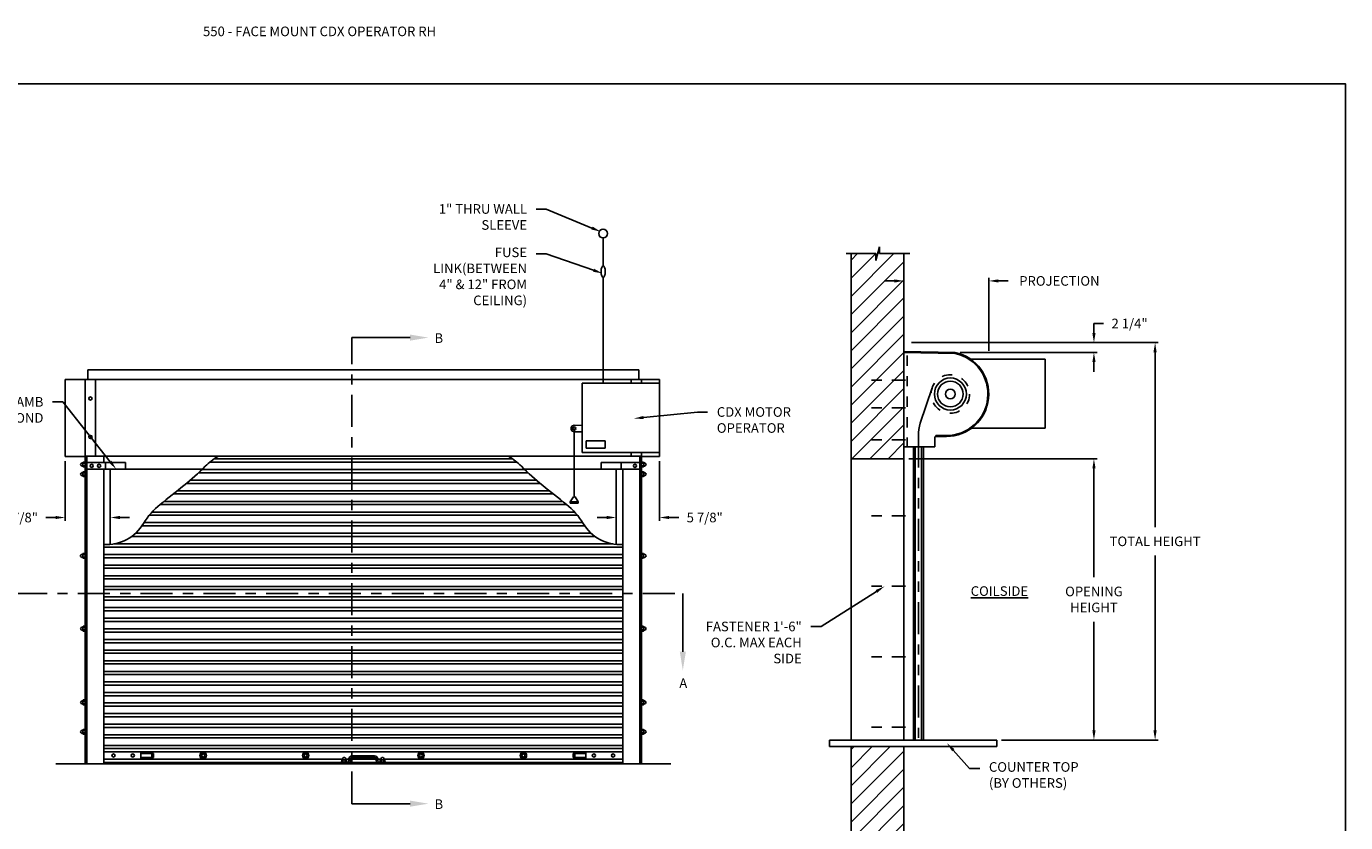
# Model space of a CAD drawing. Units: inches. Extents: x 169.6 to 213.7, y 214.8 to 266.5.
# Drawn here: x 200.8 to 213.7, y 220.3 to 228.1 of the extents above; entities that cross this region are included whole.
import ezdxf
from ezdxf import colors
from ezdxf.entities.mleader import LeaderData, LeaderLine
from ezdxf.math import Vec2, Vec3

# ---------------------------------------------------------------- set-up
doc = ezdxf.new("R2010")
doc.units = ezdxf.units.IN
doc.header["$LTSCALE"] = 0.25
doc.header["$MEASUREMENT"] = 0
for name, pattern in [('CENTER', [2, 1.25, -0.25, 0.25, -0.25]), ('CENTER2', [1.125, 0.75, -0.125, 0.125, -0.125]), ('HIDDEN', [0.375, 0.25, -0.125]), ('HIDDEN2', [0.1875, 0.125, -0.0625]), ('PHANTOM', [2.5, 1.25, -0.25, 0.25, -0.25, 0.25, -0.25])]:
    doc.linetypes.add(name, pattern=pattern)
for name, color, linetype in [('ANNOTATIONS', 1, 'Continuous'), ('CDX OPERATOR RH', 7, 'Continuous'), ('PUSH UP OPERATION RH', 7, 'Continuous'), ('SECTION CUTS', 6, 'CENTER')]:
    doc.layers.add(name, color=color, linetype=linetype)
doc.styles.add('ARIAL', font='arial.ttf', dxfattribs={"height": 0.09375})
doc.styles.get("Standard").update_dxf_attribs({"font": 'romans.shx'})
doc.dimstyles.new('STANDARD$0', dxfattribs={"dimtxt": 0.09375, "dimasz": 0.09375, "dimexe": 0.03125, "dimexo": 0.046875, "dimgap": 0.09, "dimtad": 0, "dimtih": 1, "dimtoh": 1, "dimdec": 4, "dimzin": 0, "dimdsep": 46, "dimtxsty": 'ARIAL', "dimcen": 0.09, "dimadec": 0, "dimazin": 0, "dimtfac": 1, "dimtdec": 4, "dimtofl": 0, "dimtmove": 0, "dimatfit": 1, "dimfxl": 1, "dimtolj": 1, "dimtzin": 0, "dimarcsym": 0})
pattern_1 = [(45, (46.7567, -36.9515), (-0.08838835, 0.08838835), [])]

# ---------------------------------------------------------------- blocks, each defined once
blk = doc.blocks.new('*D43')
at = {"layer": 'ANNOTATIONS', "color": 0, "lineweight": -2, "transparency": 16777216}
for p, q in [((201.227, 223.813), (201.227, 223.233)), ((201.133, 223.264), (201.039, 223.264)), ((201.668, 223.322), (201.668, 223.233)), ((201.762, 223.264), (201.855, 223.264))]:
    blk.add_line(p, q, dxfattribs=at)
at = {"layer": 'ANNOTATIONS', "color": 0, "transparency": 16777216}
for points in [[(201.133, 223.28), (201.133, 223.249), (201.227, 223.264)], [(201.762, 223.28), (201.762, 223.249), (201.668, 223.264)]]:
    blk.add_solid(points, dxfattribs=at)
at = {"layer": 'defpoints', "color": 0, "transparency": 16777216}
for p in [(201.227, 223.86), (201.668, 223.369), (201.227, 223.264)]:
    blk.add_point(p, dxfattribs=at)
at = {"layer": 'ANNOTATIONS', "color": 0, "transparency": 16777216, "insert": (200.786, 223.264), "char_height": 0.0938, "attachment_point": 5, "style": 'ARIAL'}
blk.add_mtext('\\A1;5 7/8"', dxfattribs=at)
blk = doc.blocks.new('*D44')
at = {"layer": 'ANNOTATIONS', "color": 0, "lineweight": -2, "transparency": 16777216}
for p, q in [((207.027, 223.813), (207.027, 223.233)), ((206.512, 223.264), (206.418, 223.264)), ((206.605, 223.322), (206.605, 223.233)), ((207.121, 223.264), (207.215, 223.264))]:
    blk.add_line(p, q, dxfattribs=at)
at = {"layer": 'ANNOTATIONS', "color": 0, "transparency": 16777216}
for points in [[(206.512, 223.28), (206.512, 223.249), (206.605, 223.264)], [(207.121, 223.28), (207.121, 223.249), (207.027, 223.264)]]:
    blk.add_solid(points, dxfattribs=at)
at = {"layer": 'defpoints', "color": 0, "transparency": 16777216}
for p in [(207.027, 223.86), (206.605, 223.369), (207.027, 223.264)]:
    blk.add_point(p, dxfattribs=at)
at = {"layer": 'ANNOTATIONS', "color": 0, "transparency": 16777216, "insert": (207.468, 223.264), "char_height": 0.0938, "attachment_point": 5, "style": 'ARIAL'}
blk.add_mtext('\\A1;5 7/8"', dxfattribs=at)
blk = doc.blocks.new('*D105')
at = {"layer": 'ANNOTATIONS', "color": 0, "lineweight": -2, "transparency": 16777216}
for p, q in [((209.318, 225.572), (209.224, 225.572)), ((209.412, 225.016), (209.412, 225.603)), ((210.24, 224.891), (210.24, 225.603)), ((210.334, 225.572), (210.428, 225.572))]:
    blk.add_line(p, q, dxfattribs=at)
at = {"layer": 'ANNOTATIONS', "color": 0, "transparency": 16777216}
for points in [[(209.318, 225.587), (209.318, 225.556), (209.412, 225.572)], [(210.334, 225.587), (210.334, 225.556), (210.24, 225.572)]]:
    blk.add_solid(points, dxfattribs=at)
at = {"layer": 'defpoints', "color": 0, "transparency": 16777216}
for p in [(210.24, 225.572), (209.412, 224.97), (210.24, 224.844)]:
    blk.add_point(p, dxfattribs=at)
at = {"layer": 'ANNOTATIONS', "color": 0, "transparency": 16777216, "insert": (210.929, 225.572), "char_height": 0.09375, "attachment_point": 5, "style": 'ARIAL'}
blk.add_mtext('\\A1;PROJECTION', dxfattribs=at)
blk = doc.blocks.new('*D106')
at = {"layer": 'ANNOTATIONS', "color": 0, "lineweight": -2, "transparency": 16777216}
for p, q in [((211.266, 225.063), (211.266, 225.157)), ((211.266, 225.157), (211.36, 225.157)), ((209.487, 224.97), (211.298, 224.97)), ((209.96, 224.874), (211.298, 224.874)), ((211.266, 224.78), (211.266, 224.686))]:
    blk.add_line(p, q, dxfattribs=at)
at = {"layer": 'ANNOTATIONS', "color": 0, "transparency": 16777216}
for points in [[(211.251, 225.063), (211.282, 225.063), (211.266, 224.97)], [(211.251, 224.78), (211.282, 224.78), (211.266, 224.874)]]:
    blk.add_solid(points, dxfattribs=at)
at = {"layer": 'defpoints', "color": 0, "transparency": 16777216}
for p in [(209.44, 224.97), (211.266, 224.97), (209.913, 224.874)]:
    blk.add_point(p, dxfattribs=at)
at = {"layer": 'ANNOTATIONS', "color": 0, "transparency": 16777216, "insert": (211.614, 225.157), "char_height": 0.0938, "attachment_point": 5, "style": 'ARIAL'}
blk.add_mtext('\\A1;2 1/4"', dxfattribs=at)
blk = doc.blocks.new('*D107')
at = {"layer": 'ANNOTATIONS', "color": 0, "lineweight": -2, "transparency": 16777216}
for p, q in [((209.459, 223.837), (211.298, 223.837)), ((211.266, 223.743), (211.266, 222.683)), ((211.266, 221.188), (211.266, 222.248)), ((210.365, 221.094), (211.298, 221.094))]:
    blk.add_line(p, q, dxfattribs=at)
at = {"layer": 'ANNOTATIONS', "color": 0, "transparency": 16777216}
for points in [[(211.251, 223.743), (211.282, 223.743), (211.266, 223.837)], [(211.251, 221.188), (211.282, 221.188), (211.266, 221.094)]]:
    blk.add_solid(points, dxfattribs=at)
at = {"layer": 'defpoints', "color": 0, "transparency": 16777216}
for p in [(209.412, 223.837), (210.318, 221.094), (211.266, 221.094)]:
    blk.add_point(p, dxfattribs=at)
at = {"layer": 'ANNOTATIONS', "color": 0, "transparency": 16777216, "insert": (211.266, 222.465), "char_height": 0.09375, "attachment_point": 5, "style": 'ARIAL'}
blk.add_mtext('\\A1;OPENING\\PHEIGHT', dxfattribs=at)
blk = doc.blocks.new('*D108')
at = {"layer": 'ANNOTATIONS', "color": 0, "lineweight": -2, "transparency": 16777216}
for p, q in [((209.487, 224.97), (211.894, 224.97)), ((211.863, 224.876), (211.863, 223.17)), ((211.863, 221.188), (211.863, 222.893)), ((210.365, 221.094), (211.894, 221.094))]:
    blk.add_line(p, q, dxfattribs=at)
at = {"layer": 'ANNOTATIONS', "color": 0, "transparency": 16777216}
for points in [[(211.847, 224.876), (211.878, 224.876), (211.863, 224.97)], [(211.847, 221.188), (211.878, 221.188), (211.863, 221.094)]]:
    blk.add_solid(points, dxfattribs=at)
at = {"layer": 'defpoints', "color": 0, "transparency": 16777216}
for p in [(209.44, 224.97), (211.863, 224.97), (210.318, 221.094)]:
    blk.add_point(p, dxfattribs=at)
at = {"layer": 'ANNOTATIONS', "color": 0, "transparency": 16777216, "insert": (211.863, 223.032), "char_height": 0.09375, "attachment_point": 5, "style": 'ARIAL'}
blk.add_mtext('\\A1;TOTAL HEIGHT', dxfattribs=at)

msp = doc.modelspace()

# ---------------------------------------------------------------- hatches: boundary and pattern name
at = {"layer": 'PUSH UP OPERATION RH', "linetype": 'Continuous'}
h = msp.add_hatch(dxfattribs=at)
h.set_pattern_fill('ANSI31', color=256, style=0)
h.set_pattern_definition(pattern_1)
h.paths.add_polyline_path([(209.41175, 225.83829), (209.17525, 225.83829), (209.17525, 225.90295), (209.13684, 225.76959), (209.13684, 225.83829), (208.89612, 225.83829), (208.89612, 223.83657), (209.41175, 223.83657)])
h = msp.add_hatch(dxfattribs=at)
h.set_pattern_fill('ANSI31', color=256, style=0)
h.set_pattern_definition(pattern_1)
h.paths.add_polyline_path([(209.41175, 221.02977), (209.17525, 221.02977), (209.17525, 221.09443), (209.13684, 220.96107), (209.13684, 221.02977), (208.89612, 221.02977), (208.89612, 219.02805), (209.41175, 219.02805)])

# ---------------------------------------------------------------- linework, layer by layer
at = {"layer": 'CDX OPERATOR RH'}
for p, q in [((206.477, 225.71993), (206.477, 225.99069)), ((206.477, 224.57377), (206.477, 225.60543)), ((201.44925, 224.704), (206.82425, 224.704)), ((201.44925, 224.61025), (201.44925, 224.704)), ((206.82425, 224.61025), (206.82425, 224.704)), ((201.22659, 224.61025), (201.42972, 224.61025)), ((201.22659, 224.61025), (201.22659, 223.86025)), ((201.42386, 224.61025), (206.84964, 224.61025)), ((201.42386, 224.61025), (201.42386, 223.86225)), ((201.52347, 223.86225), (201.52347, 224.61025)), ((201.52347, 223.86225), (201.52347, 224.61025)), ((206.27302, 224.57377), (206.27302, 223.89673)), ((207.02746, 224.57377), (206.27302, 224.57377)), ((206.75003, 224.57377), (206.75003, 224.61025)), ((206.75003, 224.57377), (206.75003, 224.61025)), ((206.82425, 224.61025), (207.02737, 224.61025)), ((206.84964, 224.61025), (206.84964, 224.57377)), ((207.02737, 224.61025), (207.02737, 223.86025)), ((207.02746, 224.57377), (207.02746, 223.89673)), ((206.19489, 224.13228), (206.19489, 223.4655)), ((206.27292, 224.16264), (206.19511, 224.16352)), ((206.27292, 224.10013), (206.19468, 224.10103)), ((206.31267, 223.94168), (206.31267, 224.013)), ((206.31267, 224.013), (206.49674, 224.013)), ((206.49674, 224.013), (206.49674, 223.94168)), ((207.02746, 223.89673), (206.27302, 223.89673)), ((206.31267, 223.94168), (206.49674, 223.94168)), ((206.75003, 223.86225), (206.75003, 223.89673)), ((206.75003, 223.86225), (206.75003, 223.89673)), ((206.84964, 223.89673), (206.84964, 223.86225)), ((201.41409, 223.86025), (201.22659, 223.86025)), ((201.39179, 223.79663), (201.3828, 223.79144)), ((201.39232, 223.7658), (201.38281, 223.77127)), ((201.40044, 223.79907), (201.40035, 223.76296)), ((201.4209, 223.75792), (201.40361, 223.75792)), ((201.40364, 223.76964), (201.42063, 223.76964)), ((201.40402, 223.79308), (201.42079, 223.79308)), ((201.42052, 223.80479), (201.40442, 223.80479)), ((201.42386, 220.86225), (201.42386, 223.86225)), ((206.84964, 223.86225), (201.42386, 223.86225)), ((201.43948, 220.86225), (201.43948, 223.86225)), ((201.43948, 223.79975), (201.81448, 223.79975)), ((201.43948, 223.73725), (201.81448, 223.73725)), ((201.6055, 223.79975), (201.6055, 223.86225)), ((201.6055, 220.86225), (201.6055, 223.73725)), ((201.62112, 223.73725), (201.62112, 223.79975)), ((201.81448, 223.73725), (201.81448, 223.79975)), ((202.64087, 223.8048), (205.63262, 223.8048)), ((202.6813, 223.83605), (205.59219, 223.83605)), ((206.83401, 223.79975), (206.45901, 223.79975)), ((206.45901, 223.73725), (206.45901, 223.79975)), ((206.83401, 223.79975), (206.45901, 223.79975)), ((206.45901, 223.73725), (206.45901, 223.79975)), ((206.83401, 223.73725), (206.45901, 223.73725)), ((206.83401, 223.73725), (206.45901, 223.73725)), ((206.65237, 223.73725), (206.65237, 223.79975)), ((206.65237, 223.73725), (206.65237, 223.79975)), ((206.668, 220.86225), (206.668, 223.73725)), ((206.668, 220.86225), (206.668, 223.73725)), ((206.82425, 223.86225), (206.82425, 223.86025)), ((206.83401, 220.86225), (206.83401, 223.86225)), ((206.83987, 223.86225), (206.83987, 223.86025)), ((207.02737, 223.86025), (206.83987, 223.86025)), ((206.84964, 220.86225), (206.84964, 223.86225)), ((206.85259, 223.75792), (206.86988, 223.75792)), ((206.85259, 223.75792), (206.86988, 223.75792)), ((206.86948, 223.79308), (206.8527, 223.79308)), ((206.86948, 223.79308), (206.8527, 223.79308)), ((206.86986, 223.76964), (206.85286, 223.76964)), ((206.86986, 223.76964), (206.85286, 223.76964)), ((206.85298, 223.80479), (206.86907, 223.80479)), ((206.85298, 223.80479), (206.86907, 223.80479)), ((206.87305, 223.79907), (206.87314, 223.76296)), ((206.87305, 223.79907), (206.87314, 223.76296)), ((206.88118, 223.7658), (206.89068, 223.77127)), ((206.88118, 223.7658), (206.89068, 223.77127)), ((206.8817, 223.79663), (206.89069, 223.79144)), ((206.8817, 223.79663), (206.89069, 223.79144)), ((201.39179, 223.70288), (201.3828, 223.69769)), ((201.39232, 223.67205), (201.38281, 223.67752)), ((201.40044, 223.70532), (201.40035, 223.66921)), ((201.4209, 223.66417), (201.40361, 223.66417)), ((201.40364, 223.67589), (201.42063, 223.67589)), ((201.40402, 223.69933), (201.42079, 223.69933)), ((201.42052, 223.71104), (201.40442, 223.71104)), ((201.668, 223.00288), (201.668, 223.73525)), ((201.668, 223.73525), (202.56524, 223.73525)), ((202.44706, 223.62882), (205.82644, 223.62882)), ((202.52867, 223.70119), (205.74483, 223.70119)), ((202.56227, 223.73244), (205.71123, 223.73244)), ((205.70825, 223.73525), (206.6055, 223.73525)), ((206.6055, 223.73525), (206.6055, 223.00322)), ((206.85259, 223.66417), (206.86988, 223.66417)), ((206.85259, 223.66417), (206.86988, 223.66417)), ((206.86948, 223.69933), (206.8527, 223.69933)), ((206.86948, 223.69933), (206.8527, 223.69933)), ((206.86986, 223.67589), (206.85286, 223.67589)), ((206.86986, 223.67589), (206.85286, 223.67589)), ((206.85298, 223.71104), (206.86907, 223.71104)), ((206.85298, 223.71104), (206.86907, 223.71104)), ((206.87305, 223.70532), (206.87314, 223.66921)), ((206.87305, 223.70532), (206.87314, 223.66921)), ((206.88118, 223.67205), (206.89068, 223.67752)), ((206.88118, 223.67205), (206.89068, 223.67752)), ((206.8817, 223.70288), (206.89069, 223.69769)), ((206.8817, 223.70288), (206.89069, 223.69769)), ((202.28245, 223.49396), (205.99104, 223.49396)), ((202.32127, 223.52521), (205.95222, 223.52521)), ((202.41006, 223.59757), (205.86344, 223.59757)), ((202.15196, 223.39034), (206.12153, 223.39034)), ((202.1916, 223.42159), (206.08189, 223.42159)), ((206.18708, 223.4655), (206.15583, 223.41863)), ((206.15583, 223.41863), (206.23396, 223.41863)), ((206.15583, 223.41863), (206.15583, 223.403)), ((206.15583, 223.403), (206.23396, 223.403)), ((206.18708, 223.4655), (206.20271, 223.4655)), ((206.20271, 223.4655), (206.23396, 223.41863)), ((206.23396, 223.41863), (206.23396, 223.403)), ((202.04768, 223.28673), (206.22582, 223.28673)), ((202.07447, 223.31798), (206.19902, 223.31798)), ((201.9146, 223.11075), (206.3589, 223.11075)), ((201.9774, 223.18312), (206.29609, 223.18312)), ((201.99696, 223.21437), (206.27653, 223.21437)), ((201.6055, 222.97589), (206.668, 222.97589)), ((201.70194, 223.00714), (206.57156, 223.00714)), ((201.87606, 223.0795), (206.39743, 223.0795)), ((201.39098, 222.906), (201.38199, 222.90081)), ((201.3915, 222.87517), (201.382, 222.88065)), ((201.39963, 222.90844), (201.39954, 222.87234)), ((201.42009, 222.86729), (201.4028, 222.86729)), ((201.40282, 222.87901), (201.41982, 222.87901)), ((201.40321, 222.90245), (201.41998, 222.90245)), ((201.4197, 222.91417), (201.40361, 222.91417)), ((201.6055, 222.90352), (206.668, 222.90352)), ((201.6055, 222.87227), (206.668, 222.87227)), ((206.85178, 222.86729), (206.86907, 222.86729)), ((206.86866, 222.90245), (206.85189, 222.90245)), ((206.86904, 222.87901), (206.85205, 222.87901)), ((206.85216, 222.91417), (206.86826, 222.91417)), ((206.87224, 222.90844), (206.87233, 222.87234)), ((206.88037, 222.87517), (206.88987, 222.88065)), ((206.88089, 222.906), (206.88988, 222.90081)), ((201.6055, 222.79991), (206.668, 222.79991)), ((201.6055, 222.76866), (206.668, 222.76866)), ((201.6055, 222.69629), (206.668, 222.69629)), ((201.6055, 222.66504), (206.668, 222.66504)), ((201.6055, 222.59268), (206.668, 222.59268)), ((201.6055, 222.56143), (206.668, 222.56143)), ((201.6055, 222.48906), (206.668, 222.48906)), ((201.6055, 222.45781), (206.668, 222.45781)), ((201.6055, 222.38545), (206.668, 222.38545)), ((201.6055, 222.3542), (206.668, 222.3542)), ((201.39179, 222.19517), (201.3828, 222.18998)), ((201.40044, 222.19761), (201.40035, 222.1615)), ((201.40402, 222.19161), (201.42079, 222.19161)), ((201.42052, 222.20333), (201.40442, 222.20333)), ((201.6055, 222.28183), (206.668, 222.28183)), ((201.6055, 222.25058), (206.668, 222.25058)), ((206.86948, 222.19161), (206.8527, 222.19161)), ((206.85298, 222.20333), (206.86907, 222.20333)), ((206.87305, 222.19761), (206.87314, 222.1615)), ((206.8817, 222.19517), (206.89069, 222.18998)), ((201.39232, 222.16434), (201.38281, 222.16981)), ((201.4209, 222.15646), (201.40361, 222.15646)), ((201.40364, 222.16818), (201.42063, 222.16818)), ((201.6055, 222.17822), (206.668, 222.17822)), ((201.6055, 222.14697), (206.668, 222.14697)), ((201.6055, 222.07461), (206.668, 222.07461)), ((206.85259, 222.15646), (206.86988, 222.15646)), ((206.86986, 222.16818), (206.85286, 222.16818)), ((206.88118, 222.16434), (206.89068, 222.16981)), ((201.6055, 222.04336), (206.668, 222.04336)), ((201.6055, 221.97099), (206.668, 221.97099)), ((201.6055, 221.93974), (206.668, 221.93974)), ((201.6055, 221.86738), (206.668, 221.86738)), ((201.6055, 221.83613), (206.668, 221.83613)), ((201.6055, 221.76376), (206.668, 221.76376)), ((201.6055, 221.73251), (206.668, 221.73251)), ((201.6055, 221.66015), (206.668, 221.66015)), ((201.6055, 221.6289), (206.668, 221.6289)), ((201.6055, 221.55653), (206.668, 221.55653)), ((201.39179, 221.47642), (201.3828, 221.47123)), ((201.39232, 221.44559), (201.38281, 221.45106)), ((201.40044, 221.47886), (201.40035, 221.44275)), ((201.4209, 221.43771), (201.40361, 221.43771)), ((201.40364, 221.44943), (201.42063, 221.44943)), ((201.40402, 221.47286), (201.42079, 221.47286)), ((201.42052, 221.48458), (201.40442, 221.48458)), ((201.6055, 221.52528), (206.668, 221.52528)), ((201.6055, 221.45606), (206.668, 221.45606)), ((201.6055, 221.42481), (206.668, 221.42481)), ((206.85259, 221.43771), (206.86988, 221.43771)), ((206.86948, 221.47286), (206.8527, 221.47286)), ((206.86986, 221.44943), (206.85286, 221.44943)), ((206.85298, 221.48458), (206.86907, 221.48458)), ((206.87305, 221.47886), (206.87314, 221.44275)), ((206.88118, 221.44559), (206.89068, 221.45106)), ((206.8817, 221.47642), (206.89069, 221.47123)), ((201.6055, 221.35245), (206.668, 221.35245)), ((201.6055, 221.3212), (206.668, 221.3212)), ((201.39179, 221.19002), (201.3828, 221.18483)), ((201.39232, 221.15919), (201.38281, 221.16466)), ((201.40044, 221.19246), (201.40035, 221.15635)), ((201.40364, 221.16303), (201.42063, 221.16303)), ((201.40402, 221.18647), (201.42079, 221.18647)), ((201.42052, 221.19819), (201.40442, 221.19819)), ((201.6055, 221.24883), (206.668, 221.24883)), ((201.6055, 221.21758), (206.668, 221.21758)), ((206.86948, 221.18647), (206.8527, 221.18647)), ((206.86986, 221.16303), (206.85286, 221.16303)), ((206.85298, 221.19819), (206.86907, 221.19819)), ((206.87305, 221.19246), (206.87314, 221.15635)), ((206.88118, 221.15919), (206.89068, 221.16466)), ((206.8817, 221.19002), (206.89069, 221.18483)), ((201.4209, 221.15131), (201.40361, 221.15131)), ((201.6055, 221.14522), (206.668, 221.14522)), ((201.6055, 221.11397), (206.668, 221.11397)), ((201.6055, 221.0416), (206.668, 221.0416)), ((206.85259, 221.15131), (206.86988, 221.15131)), ((201.6055, 221.01035), (206.668, 221.01035)), ((201.6055, 221.01035), (206.668, 221.01035)), ((201.6055, 220.9791), (206.668, 220.9791)), ((201.96479, 220.9791), (201.6055, 220.9791)), ((201.6055, 220.90674), (203.93264, 220.90674)), ((201.6055, 220.90674), (201.96479, 220.90674)), ((201.96479, 220.90674), (201.96479, 220.9791)), ((202.08979, 220.96348), (201.96479, 220.96348)), ((201.96479, 220.92236), (202.08979, 220.92236)), ((202.07417, 220.92236), (202.07417, 220.96348)), ((202.08979, 220.92236), (202.08979, 220.96348)), ((203.93378, 220.90943), (203.93925, 220.91894)), ((203.96461, 220.90996), (203.95942, 220.91895)), ((203.96604, 220.90674), (203.99612, 220.90674)), ((203.99612, 220.8935), (203.99612, 220.90912)), ((204.01175, 220.8935), (204.01175, 220.90912)), ((204.01175, 220.90674), (204.26175, 220.90674)), ((204.24612, 220.94037), (204.02737, 220.94037)), ((204.24612, 220.92475), (204.02737, 220.92475)), ((204.26175, 220.8935), (204.26175, 220.90912)), ((204.27737, 220.8935), (204.27737, 220.90912)), ((204.27737, 220.90674), (204.30764, 220.90674)), ((204.30878, 220.90943), (204.31425, 220.91894)), ((204.33961, 220.90996), (204.33442, 220.91895)), ((204.34104, 220.90674), (206.668, 220.90674)), ((206.1837, 220.92236), (206.1837, 220.96348)), ((206.1837, 220.96348), (206.3087, 220.96348)), ((206.3087, 220.92236), (206.1837, 220.92236)), ((206.19933, 220.92236), (206.19933, 220.96348)), ((206.3087, 220.90674), (206.3087, 220.9791)), ((206.3087, 220.9791), (206.668, 220.9791)), ((206.668, 220.90674), (206.3087, 220.90674)), ((207.13675, 220.86225), (201.13675, 220.86225)), ((206.668, 220.87457), (201.6055, 220.87457)), ((206.668, 220.86225), (201.6055, 220.86225)), ((203.9805, 220.87787), (203.918, 220.87787)), ((203.918, 220.86225), (203.918, 220.87787)), ((203.9259, 220.88085), (203.9259, 220.89814)), ((203.96705, 220.9013), (203.93094, 220.9014)), ((203.93762, 220.89811), (203.93762, 220.88111)), ((203.96106, 220.89773), (203.96106, 220.88095)), ((203.97277, 220.88123), (203.97277, 220.89733)), ((204.3555, 220.87787), (204.293, 220.87787)), ((204.3009, 220.88085), (204.3009, 220.89814)), ((204.34205, 220.9013), (204.30594, 220.9014)), ((204.31262, 220.89811), (204.31262, 220.88111)), ((204.33606, 220.89773), (204.33606, 220.88095)), ((204.34777, 220.88123), (204.34777, 220.89733)), ((204.3555, 220.86225), (204.3555, 220.87787))]:
    msp.add_line(p, q, dxfattribs=at)
msp.add_lwpolyline([(206.47738, 225.60542, 0.2196732), (206.48369, 225.60834, 0.09187159), (206.49167, 225.62219, 0.04858263), (206.49589, 225.63926, 0.03631759), (206.49759, 225.66268, 0.03631759), (206.49589, 225.68611, 0.04858263), (206.49167, 225.70317, 0.09187159), (206.48369, 225.71703, 0.2196732), (206.47738, 225.71994, 0.2196732), (206.47107, 225.71703, 0.09187159), (206.46309, 225.70317, 0.04858263), (206.45887, 225.68611, 0.03631759), (206.45716, 225.66268, 0.03631759), (206.45887, 225.63926, 0.04858263), (206.46309, 225.62219, 0.09187159), (206.47107, 225.60834, 0.2196732)], format="xyb", close=True, dxfattribs=at)
for points in [[(202.71684, 223.86025, 0.04994125), (202.59475, 223.7635, -0.02135943), (202.3863, 223.578, -0.00459955), (202.15469, 223.3925, 0.09348756), (201.99257, 223.207, -0.28353071), (201.6055, 223.00232, 0.72847355)], [(205.55666, 223.86025, -0.04994125), (205.67875, 223.7635, 0.02135943), (205.88719, 223.578, 0.00459955), (206.1188, 223.3925, -0.09348756), (206.28093, 223.207, 0.28353071), (206.668, 223.00232, -0.72847355)]]:
    msp.add_lwpolyline(points, format="xyb", dxfattribs=at)
for points in [[(202.58987, 220.96998), (202.6055, 220.94292), (202.58987, 220.91586), (202.55862, 220.91586), (202.543, 220.94292), (202.55862, 220.96998)], [(203.58987, 220.96998), (203.6055, 220.94292), (203.58987, 220.91586), (203.55862, 220.91586), (203.543, 220.94292), (203.55862, 220.96998)], [(204.71487, 220.96998), (204.7305, 220.94292), (204.71487, 220.91586), (204.68362, 220.91586), (204.668, 220.94292), (204.68362, 220.96998)], [(205.71487, 220.96998), (205.7305, 220.94292), (205.71487, 220.91586), (205.68362, 220.91586), (205.668, 220.94292), (205.68362, 220.96998)]]:
    msp.add_lwpolyline(points, close=True, dxfattribs=at)
for centre, radius in [((206.47661, 226.03376), 0.04307), ((201.47366, 224.42475), 0.01562), ((201.47366, 224.42475), 0.01562), ((206.19489, 224.13228), 0.01562), ((201.47366, 224.04975), 0.01562), ((201.47366, 224.04975), 0.01562), ((201.48636, 223.7685), 0.01562), ((201.55862, 223.7685), 0.01562), ((206.78714, 223.7685), 0.01562), ((206.78714, 223.7685), 0.01562), ((201.69917, 220.94292), 0.01562), ((201.88667, 220.94292), 0.01562), ((202.57425, 220.94292), 0.03125), ((202.57425, 220.94292), 0.01562), ((203.57425, 220.94292), 0.03125), ((203.57425, 220.94292), 0.01562), ((204.69925, 220.94292), 0.03125), ((204.69925, 220.94292), 0.01562), ((205.69925, 220.94292), 0.03125), ((205.69925, 220.94292), 0.01562), ((206.38683, 220.94292), 0.01562), ((206.57433, 220.94292), 0.01562)]:
    msp.add_circle(centre, radius, dxfattribs=at)
for centre, radius, start, end in [((206.19489, 224.13228), 0.03125, 89.603647, 269.603647), ((201.38878, 223.78136), 0.01172, 120.664607, 239.400072), ((201.4005, 223.78136), 0.01758, 90.184042, 119.68122), ((201.4005, 223.78136), 0.01758, 242.263062, 269.396152), ((201.40701, 223.76369), 0.0067, 117.308129, 239.509767), ((201.40688, 223.79884), 0.00644, 112.427996, 243.626692), ((201.42393, 223.78136), 0.02344, 150, 210), ((201.41692, 223.79884), 0.00695, 303.947004, 58.858046), ((201.41679, 223.76369), 0.00708, 305.441007, 57.149167), ((201.4005, 223.78136), 0.02344, 330, 30), ((206.873, 223.78136), 0.02344, 150, 210), ((206.873, 223.78136), 0.02344, 150, 210), ((206.85657, 223.79884), 0.00695, 121.141954, 236.052996), ((206.85657, 223.79884), 0.00695, 121.141954, 236.052996), ((206.8567, 223.76369), 0.00708, 122.850833, 234.558993), ((206.8567, 223.76369), 0.00708, 122.850833, 234.558993), ((206.86662, 223.79884), 0.00644, 296.373308, 67.572004), ((206.86662, 223.79884), 0.00644, 296.373308, 67.572004), ((206.86649, 223.76369), 0.0067, 300.490233, 62.691871), ((206.86649, 223.76369), 0.0067, 300.490233, 62.691871), ((206.84956, 223.78136), 0.02344, 330, 30), ((206.84956, 223.78136), 0.02344, 330, 30), ((206.873, 223.78136), 0.01758, 60.31878, 89.815958), ((206.873, 223.78136), 0.01758, 60.31878, 89.815958), ((206.873, 223.78136), 0.01758, 270.603848, 297.736938), ((206.873, 223.78136), 0.01758, 270.603848, 297.736938), ((206.88472, 223.78136), 0.01172, 300.599928, 59.335393), ((206.88472, 223.78136), 0.01172, 300.599928, 59.335393), ((201.38878, 223.68761), 0.01172, 120.664607, 239.400072), ((201.4005, 223.68761), 0.01758, 90.184042, 119.68122), ((201.4005, 223.68761), 0.01758, 242.263062, 269.396152), ((201.40701, 223.66994), 0.0067, 117.308129, 239.509767), ((201.40688, 223.70509), 0.00644, 112.427996, 243.626692), ((201.42393, 223.68761), 0.02344, 150, 210), ((201.41692, 223.70509), 0.00695, 303.947004, 58.858046), ((201.41679, 223.66994), 0.00708, 305.441007, 57.149167), ((201.4005, 223.68761), 0.02344, 330, 30), ((206.873, 223.68761), 0.02344, 150, 210), ((206.873, 223.68761), 0.02344, 150, 210), ((206.85657, 223.70509), 0.00695, 121.141954, 236.052996), ((206.85657, 223.70509), 0.00695, 121.141954, 236.052996), ((206.8567, 223.66994), 0.00708, 122.850833, 234.558993), ((206.8567, 223.66994), 0.00708, 122.850833, 234.558993), ((206.86662, 223.70509), 0.00644, 296.373308, 67.572004), ((206.86662, 223.70509), 0.00644, 296.373308, 67.572004), ((206.86649, 223.66994), 0.0067, 300.490233, 62.691871), ((206.86649, 223.66994), 0.0067, 300.490233, 62.691871), ((206.84956, 223.68761), 0.02344, 330, 30), ((206.84956, 223.68761), 0.02344, 330, 30), ((206.873, 223.68761), 0.01758, 60.31878, 89.815958), ((206.873, 223.68761), 0.01758, 60.31878, 89.815958), ((206.873, 223.68761), 0.01758, 270.603848, 297.736938), ((206.873, 223.68761), 0.01758, 270.603848, 297.736938), ((206.88472, 223.68761), 0.01172, 300.599928, 59.335393), ((206.88472, 223.68761), 0.01172, 300.599928, 59.335393), ((201.38797, 222.89073), 0.01172, 120.664607, 239.400072), ((201.39968, 222.89073), 0.01758, 90.184042, 119.68122), ((201.39968, 222.89073), 0.01758, 242.263062, 269.396152), ((201.40619, 222.87306), 0.0067, 117.308129, 239.509767), ((201.40607, 222.90822), 0.00644, 112.427996, 243.626692), ((201.42312, 222.89073), 0.02344, 150, 210), ((201.41611, 222.90822), 0.00695, 303.947004, 58.858046), ((201.41598, 222.87306), 0.00708, 305.441007, 57.149167), ((201.39968, 222.89073), 0.02344, 330, 30), ((206.87218, 222.89073), 0.02344, 150, 210), ((206.85576, 222.90822), 0.00695, 121.141954, 236.052996), ((206.85589, 222.87306), 0.00708, 122.850833, 234.558993), ((206.8658, 222.90822), 0.00644, 296.373308, 67.572004), ((206.86567, 222.87306), 0.0067, 300.490233, 62.691871), ((206.84875, 222.89073), 0.02344, 330, 30), ((206.87218, 222.89073), 0.01758, 60.31878, 89.815958), ((206.87218, 222.89073), 0.01758, 270.603848, 297.736938), ((206.8839, 222.89073), 0.01172, 300.599928, 59.335393), ((201.4005, 222.1799), 0.01758, 90.184042, 119.68122), ((201.40688, 222.19738), 0.00644, 112.427996, 243.626692), ((201.42393, 222.1799), 0.02344, 150, 210), ((201.41692, 222.19738), 0.00695, 303.947004, 58.858046), ((201.4005, 222.1799), 0.02344, 330, 30), ((206.873, 222.1799), 0.02344, 150, 210), ((206.85657, 222.19738), 0.00695, 121.141954, 236.052996), ((206.86662, 222.19738), 0.00644, 296.373308, 67.572004), ((206.84956, 222.1799), 0.02344, 330, 30), ((206.873, 222.1799), 0.01758, 60.31878, 89.815958), ((201.38878, 222.1799), 0.01172, 120.664607, 239.400072), ((201.4005, 222.1799), 0.01758, 242.263062, 269.396152), ((201.40701, 222.16223), 0.0067, 117.308129, 239.509767), ((201.41679, 222.16223), 0.00708, 305.441007, 57.149167), ((206.8567, 222.16223), 0.00708, 122.850833, 234.558993), ((206.86649, 222.16223), 0.0067, 300.490233, 62.691871), ((206.873, 222.1799), 0.01758, 270.603848, 297.736938), ((206.88472, 222.1799), 0.01172, 300.599928, 59.335393), ((201.38878, 221.46115), 0.01172, 120.664607, 239.400072), ((201.4005, 221.46115), 0.01758, 90.184042, 119.68122), ((201.4005, 221.46115), 0.01758, 242.263062, 269.396152), ((201.40701, 221.44348), 0.0067, 117.308129, 239.509767), ((201.40688, 221.47863), 0.00644, 112.427996, 243.626692), ((201.42393, 221.46115), 0.02344, 150, 210), ((201.41692, 221.47863), 0.00695, 303.947004, 58.858046), ((201.41679, 221.44348), 0.00708, 305.441007, 57.149167), ((201.4005, 221.46115), 0.02344, 330, 30), ((206.873, 221.46115), 0.02344, 150, 210), ((206.85657, 221.47863), 0.00695, 121.141954, 236.052996), ((206.8567, 221.44348), 0.00708, 122.850833, 234.558993), ((206.86662, 221.47863), 0.00644, 296.373308, 67.572004), ((206.86649, 221.44348), 0.0067, 300.490233, 62.691871), ((206.84956, 221.46115), 0.02344, 330, 30), ((206.873, 221.46115), 0.01758, 60.31878, 89.815958), ((206.873, 221.46115), 0.01758, 270.603848, 297.736938), ((206.88472, 221.46115), 0.01172, 300.599928, 59.335393), ((201.38878, 221.17475), 0.01172, 120.664607, 239.400072), ((201.4005, 221.17475), 0.01758, 90.184042, 119.68122), ((201.40701, 221.15708), 0.0067, 117.308129, 239.509767), ((201.40688, 221.19224), 0.00644, 112.427996, 243.626692), ((201.42393, 221.17475), 0.02344, 150, 210), ((201.41692, 221.19224), 0.00695, 303.947004, 58.858046), ((201.41679, 221.15708), 0.00708, 305.441007, 57.149167), ((201.4005, 221.17475), 0.02344, 330, 30), ((206.873, 221.17475), 0.02344, 150, 210), ((206.85657, 221.19224), 0.00695, 121.141954, 236.052996), ((206.8567, 221.15708), 0.00708, 122.850833, 234.558993), ((206.86662, 221.19224), 0.00644, 296.373308, 67.572004), ((206.86649, 221.15708), 0.0067, 300.490233, 62.691871), ((206.84956, 221.17475), 0.02344, 330, 30), ((206.873, 221.17475), 0.01758, 60.31878, 89.815958), ((206.88472, 221.17475), 0.01172, 300.599928, 59.335393), ((201.4005, 221.17475), 0.01758, 242.263062, 269.396152), ((206.873, 221.17475), 0.01758, 270.603848, 297.736938), ((203.94934, 220.90125), 0.01758, 152.263062, 179.396152), ((203.94934, 220.91297), 0.01172, 30.664607, 149.400072), ((203.94934, 220.90125), 0.01758, 0.184042, 29.68122), ((204.02737, 220.90912), 0.03125, 90, 180), ((204.02737, 220.90912), 0.01562, 90, 180), ((204.24612, 220.90912), 0.03125, 0, 90), ((204.24612, 220.90912), 0.01562, 0, 90), ((204.32434, 220.90125), 0.01758, 152.263062, 179.396152), ((204.32434, 220.91297), 0.01172, 30.664607, 149.400072), ((204.32434, 220.90125), 0.01758, 0.184042, 29.68122), ((203.93167, 220.89474), 0.0067, 27.308129, 149.509767), ((203.93167, 220.88496), 0.00708, 215.441007, 327.149167), ((203.94934, 220.87781), 0.02344, 60, 120), ((203.94934, 220.90125), 0.02344, 240, 300), ((203.96682, 220.89487), 0.00644, 22.427996, 153.626692), ((203.96682, 220.88483), 0.00695, 213.947004, 328.858046), ((203.9805, 220.8935), 0.03125, 270, 0), ((203.9805, 220.8935), 0.01562, 270, 0), ((204.293, 220.8935), 0.03125, 180, 270), ((204.293, 220.8935), 0.01562, 180, 270), ((204.30667, 220.89474), 0.0067, 27.308129, 149.509767), ((204.30667, 220.88496), 0.00708, 215.441007, 327.149167), ((204.32434, 220.87781), 0.02344, 60, 120), ((204.32434, 220.90125), 0.02344, 240, 300), ((204.34182, 220.89487), 0.00644, 22.427996, 153.626692), ((204.34182, 220.88483), 0.00695, 213.947004, 328.858046)]:
    msp.add_arc(centre, radius, start, end, dxfattribs=at)
at = {"layer": 'defpoints'}
msp.add_lwpolyline([(213.72204, 214.75854), (194.25216, 214.75854), (194.25216, 227.49365), (213.72204, 227.49365)], close=True, dxfattribs=at)
at = {"layer": 'PUSH UP OPERATION RH', "linetype": 'Continuous'}
for p, q in [((208.84973, 225.83829), (209.13684, 225.83829)), ((208.89612, 225.83829), (208.89612, 221.09377)), ((209.13684, 225.76959), (209.17525, 225.90295)), ((209.13684, 225.83829), (209.13684, 225.76959)), ((209.17525, 225.90295), (209.17525, 225.83829)), ((209.17525, 225.83829), (209.47044, 225.83829)), ((209.41175, 221.09377), (209.41175, 225.83829)), ((209.41175, 224.88298), (209.41175, 224.874)), ((209.41175, 224.88298), (209.4118, 224.88298)), ((209.91166, 224.86483), (209.41175, 224.874)), ((209.4118, 224.874), (209.41175, 224.874)), ((209.41175, 224.874), (209.41175, 223.95413)), ((209.4118, 224.874), (209.4118, 224.88298)), ((209.9127, 224.8738), (209.4118, 224.88298)), ((210.07246, 224.80892), (210.79121, 224.80892)), ((210.79121, 224.80892), (210.79121, 224.13588)), ((209.572, 224.18285), (209.68734, 224.52817)), ((210.07246, 224.13588), (210.79121, 224.13588)), ((209.713, 223.95413), (209.713, 224.04501)), ((209.72253, 224.05455), (209.72253, 224.06354)), ((209.72253, 224.06354), (209.82596, 224.06354)), ((209.72253, 224.05455), (209.82596, 224.05455)), ((209.41175, 223.95413), (209.713, 223.95413)), ((209.50583, 221.09433), (209.50583, 223.95413)), ((209.52143, 221.09377), (209.52143, 223.95413)), ((209.58393, 221.09377), (209.58393, 223.95413)), ((209.60346, 223.95413), (209.60346, 221.09377)), ((208.89612, 223.83657), (209.41175, 223.83657)), ((208.68677, 221.09377), (210.318, 221.09377)), ((208.68677, 221.09377), (208.68677, 221.02977)), ((210.318, 221.09377), (210.318, 221.02977)), ((208.68677, 221.02977), (210.318, 221.02977)), ((208.89612, 221.02977), (208.89612, 219.02842)), ((209.41175, 219.02842), (209.41175, 221.02977))]:
    msp.add_line(p, q, dxfattribs=at)
at = {"layer": 'PUSH UP OPERATION RH', "linetype": 'HIDDEN2'}
msp.add_line((209.443, 224.84377), (209.443, 223.95413), dxfattribs=at)
at = {"layer": 'PUSH UP OPERATION RH', "linetype": 'CENTER2', "ltscale": 0.7}
for p, q in [((209.42617, 224.60388), (209.01992, 224.60388)), ((209.42617, 224.33366), (209.01992, 224.33366)), ((209.42617, 224.02228), (209.01992, 224.02228)), ((209.42617, 223.28127), (209.01992, 223.28127)), ((209.42617, 222.59377), (209.01992, 222.59377)), ((209.42617, 221.90627), (209.01992, 221.90627)), ((209.42617, 221.21877), (209.01992, 221.21877))]:
    msp.add_line(p, q, dxfattribs=at)
at = {"layer": 'PUSH UP OPERATION RH', "linetype": 'PHANTOM'}
msp.add_line((209.55268, 224.06405), (209.55268, 221.09377), dxfattribs=at)
at = {"layer": 'PUSH UP OPERATION RH', "linetype": 'HIDDEN'}
msp.add_circle((209.86518, 224.46877), 0.1875, dxfattribs=at)
at = {"layer": 'PUSH UP OPERATION RH', "linetype": 'Continuous'}
for radius in [0.15625, 0.125, 0.04685]:
    msp.add_circle((209.86518, 224.46877), radius, dxfattribs=at)
for centre, radius, start, end in [((209.82596, 224.46877), 0.41422, 270, 77.913186), ((209.82596, 224.46877), 0.40523, 270, 77.791086), ((209.92768, 224.06405), 0.375, 161.529967, 180), ((209.72253, 224.04501), 0.00954, 90, 180)]:
    msp.add_arc(centre, radius, start, end, dxfattribs=at)
at = {"layer": 'SECTION CUTS'}
for p, q in [((204.02335, 220.47319), (204.02335, 225.01892)), ((200.73852, 222.52403), (207.25448, 222.52403))]:
    msp.add_line(p, q, dxfattribs=at)

# ---------------------------------------------------------------- texts
at = {"layer": 'ANNOTATIONS', "insert": (202.57261, 228.05267), "char_height": 0.09375, "width": 4.6220629, "attachment_point": 1, "line_spacing_factor": 0.86134, "style": 'ARIAL'}
msp.add_mtext('550 - FACE MOUNT CDX OPERATOR RH', dxfattribs=at)
at = {"layer": 'ANNOTATIONS', "insert": (210.34387, 222.59348), "char_height": 0.09375, "width": 1.3823677, "attachment_point": 2, "style": 'ARIAL'}
msp.add_mtext('{\\LCOILSIDE}', dxfattribs=at)
at = {"layer": 'SECTION CUTS', "style": 'ARIAL'}
for s, p in [('B', (204.83137, 224.96722)), ('A', (207.22, 221.6016)), ('B', (204.83137, 220.4215))]:
    msp.add_text(s, height=0.09375, dxfattribs=at).set_placement(p)

# ---------------------------------------------------------------- dimensions: what is measured, and where the dimension line sits
at = {"layer": 'ANNOTATIONS'}
dim = msp.add_linear_dim(base=(210.24018, 225.57178), p1=(209.41175, 224.96958), p2=(210.24018, 224.84377), text='PROJECTION', dimstyle='STANDARD$0', dxfattribs=at)
dim.commit()
dim.dimension.update_dxf_attribs({"geometry": '*D105', "text_midpoint": (210.92929, 225.57178), "dimtype": 160})
for base, p1, p2, angle, text, picture, middle in [((211.26629, 224.96958), (209.9127, 224.8738), (209.44047, 224.96958), 90, '2 1/4"', '*D106', (211.61394, 225.15708)), ((211.86275, 224.96958), (210.318, 221.09377), (209.44047, 224.96958), 90, 'TOTAL HEIGHT', '*D108', (211.86275, 223.03167)), ((201.22659, 223.26432), (201.668, 223.36906), (201.22659, 223.86025), 180, '5 7/8"', '*D43', (200.78599, 223.26432)), ((207.02737, 223.26432), (206.6055, 223.36924), (207.02737, 223.86025), 180, '5 7/8"', '*D44', (207.46797, 223.26432))]:
    dim = msp.add_linear_dim(base=base, p1=p1, p2=p2, angle=angle, text=text, dimstyle='STANDARD$0', dxfattribs=at)
    dim.commit()
    dim.dimension.update_dxf_attribs({"geometry": picture, "text_midpoint": middle, "dimtype": 160})
dim = msp.add_linear_dim(base=(211.26629, 221.09377), p1=(209.41175, 223.83657), p2=(210.318, 221.09377), angle=90, text='OPENING\\PHEIGHT', dimstyle='STANDARD$0', dxfattribs=at)
dim.commit()
dim.dimension.update_dxf_attribs({"geometry": '*D107', "text_midpoint": (211.26629, 222.46517)})

# ---------------------------------------------------------------- leaders
ml = msp.add_multileader_mtext('Standard', dxfattribs=at)
ml.set_content('1" THRU WALL SLEEVE', color=256, style='ARIAL')
ml.set_leader_properties()
ml.build(insert=Vec2(0, 0))
ml.multileader.update_dxf_attribs({"dogleg_length": 0.36, "arrow_head_size": 0.09375})
ctx = ml.context
ctx.base_point, ctx.char_height, ctx.arrow_head_size, ctx.landing_gap_size, ctx.plane_origin = Vec3(204.7507, 226.27304), 0.09375, 0.09375, 0.09, Vec3(204.14872, 226.27226)
ctx.text_align_type = 2
notes = []
notes.append((ctx, [(1, (1, 1, 0), (205.92223, 226.27304), (-1, 0), 0.09796, [(0, [(206.45474, 226.05159)], 0, [])])]))
ctx.mtext.insert, ctx.mtext.width, ctx.mtext.alignment, ctx.mtext.flow_direction = Vec3(205.73427, 226.32071), 0.9445531, 3, 5
ml = msp.add_multileader_mtext('Standard', dxfattribs=at)
ml.set_content('FUSE LINK(BETWEEN 4" & 12" FROM CEILING)', color=256, style='ARIAL')
ml.set_leader_properties()
ml.build(insert=Vec2(0, 0))
ml.multileader.update_dxf_attribs({"dogleg_length": 0.36, "arrow_head_size": 0.09375})
ctx = ml.context
ctx.base_point, ctx.char_height, ctx.arrow_head_size, ctx.landing_gap_size, ctx.plane_origin = Vec3(204.68221, 225.83703), 0.09375, 0.09375, 0.09, Vec3(204.14872, 225.83625)
ctx.text_align_type = 2
notes.append((ctx, [(1, (1, 1, 0), (205.92223, 225.83703), (-1, 0), 0.09796, [(0, [(206.47166, 225.64505)], 0, [])])]))
ctx.mtext.insert, ctx.mtext.width, ctx.mtext.alignment, ctx.mtext.flow_direction = Vec3(205.73427, 225.89769), 0.9445531, 3, 5
ml = msp.add_multileader_mtext('Standard', dxfattribs=at)
ml.set_content('JAMB \\PBEYOND', color=256, style='ARIAL')
ml.set_leader_properties()
ml.build(insert=Vec2(0, 0))
ml.multileader.update_dxf_attribs({"dogleg_length": 0.36, "arrow_head_size": 0.09375})
ctx = ml.context
ctx.base_point, ctx.char_height, ctx.arrow_head_size, ctx.landing_gap_size, ctx.plane_origin = Vec3(200.3886, 224.39126), 0.09375, 0.09375, 0.09, Vec3(201.83339, 223.95804)
ctx.text_align_type = 2
notes.append((ctx, [(0, (1, 1, 0), (201.20309, 224.39126), (-1, 0), 0.09796, [(0, [(201.72538, 223.73525)], 0, [])])]))
ctx.mtext.insert, ctx.mtext.width, ctx.mtext.alignment, ctx.mtext.flow_direction = Vec3(201.01514, 224.43894), 0.9445531, 3, 5
ml = msp.add_multileader_mtext('Standard', dxfattribs=at)
ml.set_content('CDX MOTOR OPERATOR', color=256, style='ARIAL')
ml.set_leader_properties()
ml.build(insert=Vec2(0, 0))
ml.multileader.update_dxf_attribs({"dogleg_length": 0.36, "arrow_head_size": 0.09375})
ctx = ml.context
ctx.base_point, ctx.char_height, ctx.arrow_head_size, ctx.landing_gap_size, ctx.plane_origin = Vec3(207.49645, 224.29263), 0.09375, 0.09375, 0.09, Vec3(209.33299, 223.8594)
notes.append((ctx, [(1, (1, 1, 0), (207.39849, 224.29263), (1, 0), 0.09796, [(0, [(206.77828, 224.23012)], 0, [])])]))
ctx.mtext.insert, ctx.mtext.width, ctx.mtext.flow_direction = Vec3(207.58645, 224.3403), 0.9445531, 5
ml = msp.add_multileader_mtext('Standard', dxfattribs=at)
ml.set_content('FASTENER 1\'-6" O.C. MAX EACH SIDE ', color=256, style='ARIAL')
ml.set_leader_properties()
ml.build(insert=Vec2(0, 0))
ml.multileader.update_dxf_attribs({"dogleg_length": 0.36, "arrow_head_size": 0.09375})
ctx = ml.context
ctx.base_point, ctx.char_height, ctx.arrow_head_size, ctx.landing_gap_size, ctx.plane_origin = Vec3(207.45337, 222.20057), 0.09375, 0.09375, 0.09, Vec3(206.66833, 221.76734)
ctx.text_align_type = 2
notes.append((ctx, [(1, (1, 1, 0), (208.60283, 222.20057), (-1, 0), 0.09796, [(0, [(209.22305, 222.59377)], 0, [])])]))
ctx.mtext.insert, ctx.mtext.width, ctx.mtext.alignment, ctx.mtext.flow_direction = Vec3(208.41488, 222.24824), 0.9445531, 3, 5
ml = msp.add_multileader_mtext('Standard', dxfattribs=at)
ml.set_content('COUNTER TOP\\P(BY OTHERS)', color=256, style='ARIAL')
ml.set_leader_properties()
ml.build(insert=Vec2(0, 0))
ml.multileader.update_dxf_attribs({"dogleg_length": 0.36, "arrow_head_size": 0.09375})
ctx = ml.context
ctx.base_point, ctx.char_height, ctx.arrow_head_size, ctx.landing_gap_size, ctx.plane_origin = Vec3(210.15122, 220.81757), 0.09375, 0.09375, 0.09, Vec3(209.36618, 220.38434)
notes.append((ctx, [(0, (1, 1, 0), (210.05326, 220.81757), (1, 0), 0.09796, [(0, [(209.83118, 221.06419)], 0, [])])]))
ctx.mtext.insert, ctx.mtext.width, ctx.mtext.flow_direction = Vec3(210.24122, 220.87822), 0.9445531, 5
at = {"layer": 'SECTION CUTS'}
ml = msp.add_multileader_mtext('Standard', dxfattribs=at)
ml.set_content('', color=256)
ml.set_leader_properties()
ml.build(insert=Vec2(0, 0))
ml.multileader.update_dxf_attribs({"dogleg_length": 0, "arrow_head_size": 0.18})
ctx = ml.context
ctx.base_point, ctx.char_height, ctx.arrow_head_size, ctx.landing_gap_size, ctx.plane_origin, ctx.plane_x_axis, ctx.plane_y_axis = Vec3(204.02335, 225.01892), 0.18, 0.18, 0, Vec3(204.77287, 225.01892), Vec3(0, 1), Vec3(-1, 0)
notes.append((ctx, [(0, (1, 1, 0), (204.02335, 225.01892), (1, 0), 0, [(0, [(204.77287, 225.01892)], 0, [])])]))
ctx.mtext.insert, ctx.mtext.text_direction, ctx.mtext.rotation, ctx.mtext.flow_direction = Vec3(203.93335, 225.01892), Vec3(0, 1), 1.57079633, 5
ml = msp.add_multileader_mtext('Standard', dxfattribs=at)
ml.set_content('', color=256)
ml.set_leader_properties()
ml.build(insert=Vec2(0, 0))
ml.multileader.update_dxf_attribs({"dogleg_length": 0, "arrow_head_size": 0.18})
ctx = ml.context
ctx.base_point, ctx.char_height, ctx.arrow_head_size, ctx.landing_gap_size, ctx.plane_origin = Vec3(207.25448, 222.52403), 0.18, 0.18, 0, Vec3(207.25448, 221.77451)
notes.append((ctx, [(0, (1, 1, 0), (207.25448, 222.52403), (1, 0), 0, [(0, [(207.25448, 221.77451)], 0, [])])]))
ctx.mtext.insert, ctx.mtext.flow_direction = Vec3(207.25448, 222.61403), 5
ml = msp.add_multileader_mtext('Standard', dxfattribs=at)
ml.set_content('', color=256)
ml.set_leader_properties()
ml.build(insert=Vec2(0, 0))
ml.multileader.update_dxf_attribs({"dogleg_length": 0, "arrow_head_size": 0.18})
ctx = ml.context
ctx.base_point, ctx.char_height, ctx.arrow_head_size, ctx.landing_gap_size, ctx.plane_origin, ctx.plane_x_axis, ctx.plane_y_axis = Vec3(204.02335, 220.47319), 0.18, 0.18, 0, Vec3(204.77287, 220.47319), Vec3(0, 1), Vec3(-1, 0)
notes.append((ctx, [(0, (1, 1, 0), (204.02335, 220.47319), (1, 0), 0, [(0, [(204.77287, 220.47319)], 0, [])])]))
ctx.mtext.insert, ctx.mtext.text_direction, ctx.mtext.rotation, ctx.mtext.flow_direction = Vec3(203.93335, 220.47319), Vec3(0, 1), 1.57079633, 5
for ctx, leaders in notes:
    for number, flags, end, landing, length, lines in leaders:
        leader = LeaderData()
        leader.index, (leader.has_last_leader_line, leader.has_dogleg_vector, leader.attachment_direction) = number, flags
        leader.last_leader_point, leader.dogleg_vector, leader.dogleg_length = Vec3(end), Vec3(landing), length
        for number, points, colour, breaks in lines:
            line = LeaderLine()
            line.index, line.vertices, line.color, line.breaks = number, Vec3.list(points), colors.encode_raw_color(colour), breaks
            leader.lines.append(line)
        ctx.leaders.append(leader)

doc.saveas('drawing.dxf')
